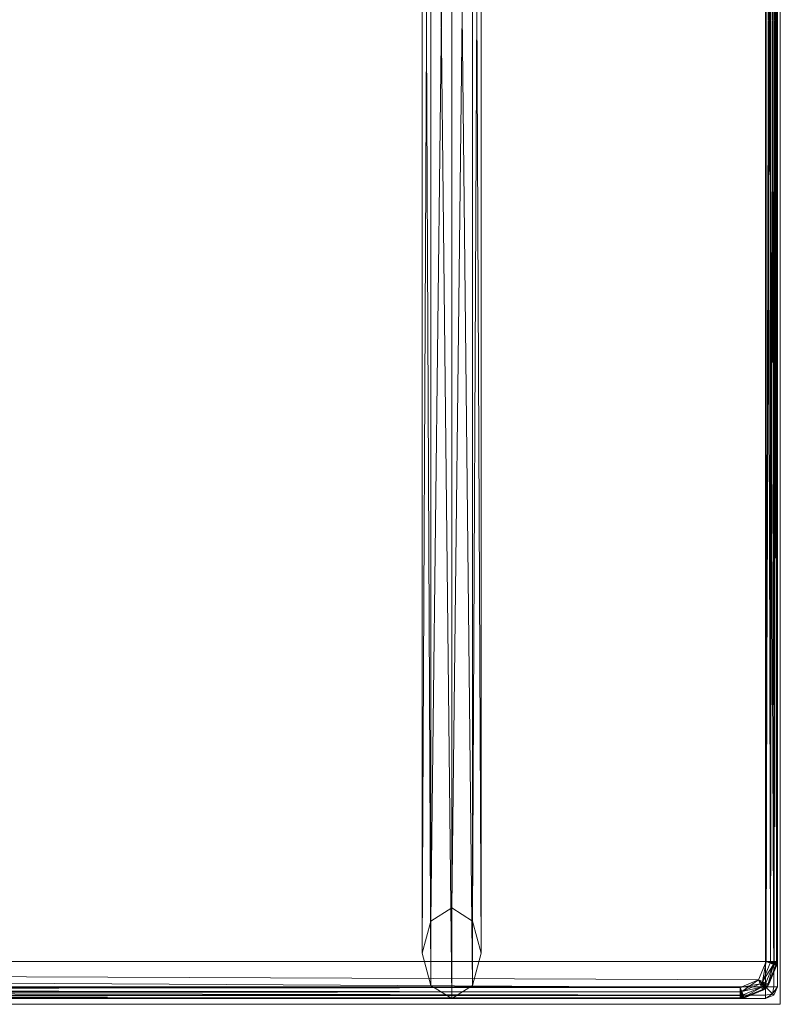
# Model space of a CAD drawing. Units: metres. Extents: x -0.14 to 1.86, y -0.01 to 0.83.
# Drawn here: x 1.54 to 1.86, y -0.01 to 0.41 of the extents above; entities that cross this region are included whole.
import ezdxf

# ---------------------------------------------------------------- set-up
doc = ezdxf.new("R2010")
doc.units = ezdxf.units.M
doc.header["$MEASUREMENT"] = 0
doc.layers.add('Mobilier 2D', color=7, linetype='Continuous')
doc.layers.add('Mobilier 3D', color=7, linetype='Continuous')

# ---------------------------------------------------------------- blocks, each defined once
blk = doc.blocks.new('00d98')
at = {"layer": 'Mobilier 2D', "color": 202, "linetype": 'Continuous', "lineweight": 0}
for p, q in [((1.86188, 0.82796), (1.86188, -0.0074)), ((1.86188, -0.0074), (-0.13665, -0.0074))]:
    blk.add_line(p, q, dxfattribs=at)
at = {"layer": 'Mobilier 3D', "color": 40, "linetype": 'Continuous', "lineweight": 0}
for points in [[(1.7225, -0.005, 0.0875), (1.7225, 0.825, 0.0875), (1.71366, 0.81937, 0.08384)], [(1.73134, 0.00063, 0.08384), (1.73134, 0.81937, 0.08384), (1.7225, 0.825, 0.0875)], [(1.7225, -0.005, 0.0875), (1.73134, 0.00063, 0.08384), (1.7225, 0.825, 0.0875)], [(1.71366, 0.00063, 0.08384), (1.71366, 0.81937, 0.08384), (1.71, 0.80577, 0.075)], [(1.71366, 0.00063, 0.08384), (1.7225, -0.005, 0.0875), (1.71366, 0.81937, 0.08384)], [(1.735, 0.01423, 0.075), (1.735, 0.80577, 0.075), (1.73134, 0.81937, 0.08384)], [(1.73134, 0.00063, 0.08384), (1.735, 0.01423, 0.075), (1.73134, 0.81937, 0.08384)], [(1.71, 0.01423, 0.075), (1.71366, 0.00063, 0.08384), (1.71, 0.80577, 0.075)], [(1.71, 0.01423, 0.075), (1.71, 0.80577, 0.075), (1.71366, 0.79217, 0.06616)], [(1.73134, 0.02783, 0.06616), (1.73134, 0.79217, 0.06616), (1.735, 0.80577, 0.075)], [(1.735, 0.01423, 0.075), (1.73134, 0.02783, 0.06616), (1.735, 0.80577, 0.075)], [(1.71366, 0.02783, 0.06616), (1.71, 0.01423, 0.075), (1.71366, 0.79217, 0.06616)], [(1.71366, 0.02783, 0.06616), (1.71366, 0.79217, 0.06616), (1.7225, 0.78654, 0.0625)], [(1.7225, 0.03346, 0.0625), (1.7225, 0.78654, 0.0625), (1.73134, 0.79217, 0.06616)], [(1.73134, 0.02783, 0.06616), (1.7225, 0.03346, 0.0625), (1.73134, 0.79217, 0.06616)], [(1.7225, 0.03346, 0.0625), (1.71366, 0.02783, 0.06616), (1.7225, 0.78654, 0.0625)], [(1.71366, 0.02783), (1.71366, 0.02783, 0.06616), (1.7225, 0.03346, 0.0625)], [(1.7225, 0.03346), (1.71366, 0.02783), (1.7225, 0.03346, 0.0625)], [(1.7225, 0.03346), (1.7225, 0.03346, 0.0625), (1.73134, 0.02783, 0.06616)], [(1.73134, 0.02783), (1.7225, 0.03346), (1.73134, 0.02783, 0.06616)], [(1.71, 0.01423), (1.71, 0.01423, 0.075), (1.71366, 0.02783, 0.06616)], [(1.71366, 0.02783), (1.71, 0.01423), (1.71366, 0.02783, 0.06616)], [(1.73134, 0.02783), (1.73134, 0.02783, 0.06616), (1.735, 0.01423, 0.075)], [(1.735, 0.01423), (1.73134, 0.02783), (1.735, 0.01423, 0.075)], [(1.71366, 0.00063), (1.71366, 0.00063, 0.08384), (1.71, 0.01423, 0.075)], [(1.71, 0.01423), (1.71366, 0.00063), (1.71, 0.01423, 0.075)], [(1.735, 0.01423), (1.735, 0.01423, 0.075), (1.73134, 0.00063, 0.08384)], [(1.73134, 0.00063), (1.735, 0.01423), (1.73134, 0.00063, 0.08384)], [(1.7225, -0.005, 0), (1.7225, -0.005, 0.0875), (1.71366, 0.00063, 0.08384)], [(1.71366, 0.00063), (1.7225, -0.005, 0), (1.71366, 0.00063, 0.08384)], [(1.73134, 0.00063), (1.73134, 0.00063, 0.08384), (1.7225, -0.005, 0.0875)], [(1.7225, -0.005, 0), (1.73134, 0.00063), (1.7225, -0.005, 0.0875)]]:
    blk.add_3dface(points, dxfattribs=at)
at = {"layer": 'Mobilier 3D', "color": 3, "linetype": 'Continuous', "lineweight": 0}
for points in [[(1.85918, 0.82354, 0.2241), (1.85564, 0.82, 0.2263), (1.85564, 0, 0.2263)], [(1.85918, 0, 0.2241), (1.85918, 0.82354, 0.2241), (1.85564, 0, 0.2263)], [(1.85564, 0.82, 0.1063), (1.85918, 0.82354, 0.1085), (1.85918, 0, 0.1085)], [(1.86064, 0.825, 0.21879), (1.85918, 0.82354, 0.2241), (1.85918, 0, 0.2241)], [(1.86064, 0, 0.21879), (1.86064, 0.825, 0.21879), (1.85918, 0, 0.2241)], [(1.85918, 0.82354, 0.1085), (1.86064, 0.825, 0.11381), (1.86064, 0, 0.11381)], [(1.85918, 0, 0.1085), (1.85918, 0.82354, 0.1085), (1.86064, 0, 0.11381)], [(1.86064, 0.825, 0.11381), (1.86064, 0.825, 0.21879), (1.86064, 0, 0.21879)], [(1.86064, 0, 0.11381), (1.86064, 0.825, 0.11381), (1.86064, 0, 0.21879)], [(-0.13436, 0, 0.2263), (1.85564, 0, 0.2263), (1.85564, 0.82, 0.2263)], [(-0.13436, 0.82, 0.2263), (-0.13436, 0, 0.2263), (1.85564, 0.82, 0.2263)], [(1.85564, 0.82, 0.1063), (1.85564, 0, 0.1063), (-0.13436, 0, 0.1063)], [(-0.13436, 0.82, 0.1063), (1.85564, 0.82, 0.1063), (-0.13436, 0, 0.1063)], [(-0.04463, 0.01074, 0.23266), (1.8449, 0.82028, 0.23266), (1.85269, 0.81705, 0.23266)], [(-0.04463, 0.01074, 0.23266), (-0.03362, 0.82028, 0.23266), (1.8449, 0.82028, 0.23266)], [(-0.04463, 0.01074, 0.30899), (1.8449, 0.82028, 0.30899), (-0.03362, 0.82028, 0.30899)], [(-0.04463, 0.01074, 0.30899), (1.85269, 0.81705, 0.30899), (1.8449, 0.82028, 0.30899)], [(1.85564, 0, 0.1063), (1.85564, 0.82, 0.1063), (1.85918, 0, 0.1085)], [(-0.04463, 0.01074, 0.23266), (1.85269, 0.81705, 0.23266), (1.85592, 0.80926, 0.23266)], [(-0.04463, 0.01074, 0.30899), (1.85592, 0.80926, 0.30899), (1.85269, 0.81705, 0.30899)], [(-0.04463, 0.01074, 0.23266), (1.85592, 0.80926, 0.23266), (1.85592, 0.01074, 0.23266)], [(-0.04463, 0.01074, 0.30899), (1.85592, 0.01074, 0.30899), (1.85592, 0.80926, 0.30899)], [(1.85592, 0.01074, 0.23266), (1.85776, 0.80926, 0.23304), (1.85775, 0.01074, 0.23304)], [(1.85592, 0.01074, 0.23266), (1.85592, 0.80926, 0.23266), (1.85776, 0.80926, 0.23304)], [(1.85776, 0.01074, 0.30862), (1.85592, 0.80926, 0.30899), (1.85592, 0.01074, 0.30899)], [(1.85776, 0.01074, 0.30862), (1.85775, 0.80926, 0.30862), (1.85592, 0.80926, 0.30899)], [(1.85775, 0.01074, 0.23304), (1.85926, 0.80926, 0.23405), (1.85926, 0.01074, 0.23405)], [(1.85775, 0.01074, 0.23304), (1.85776, 0.80926, 0.23304), (1.85926, 0.80926, 0.23405)], [(1.85926, 0.01074, 0.30761), (1.85775, 0.80926, 0.30862), (1.85776, 0.01074, 0.30862)], [(1.85926, 0.01074, 0.30761), (1.85926, 0.80926, 0.30761), (1.85775, 0.80926, 0.30862)], [(1.85926, 0.80926, 0.23405), (1.86027, 0.80926, 0.23555), (1.86027, 0.01074, 0.23555)], [(1.85926, 0.01074, 0.23405), (1.85926, 0.80926, 0.23405), (1.86027, 0.01074, 0.23555)], [(1.86027, 0.80926, 0.30611), (1.85926, 0.80926, 0.30761), (1.85926, 0.01074, 0.30761)], [(1.86027, 0.01074, 0.30611), (1.86027, 0.80926, 0.30611), (1.85926, 0.01074, 0.30761)], [(1.86027, 0.80926, 0.23555), (1.86064, 0.80926, 0.23739), (1.86064, 0.01074, 0.23739)], [(1.86027, 0.01074, 0.23555), (1.86027, 0.80926, 0.23555), (1.86064, 0.01074, 0.23739)], [(1.86064, 0.80926, 0.30427), (1.86027, 0.80926, 0.30611), (1.86027, 0.01074, 0.30611)], [(1.86064, 0.01074, 0.30427), (1.86064, 0.80926, 0.30427), (1.86027, 0.01074, 0.30611)], [(1.86064, 0.01074, 0.23739), (1.86064, 0.80926, 0.23739), (1.86064, 0.80926, 0.30427)], [(1.86064, 0.01074, 0.30427), (1.86064, 0.01074, 0.23739), (1.86064, 0.80926, 0.30427)], [(-0.04463, 0.01074, 0.23266), (1.8449, -0.00028, 0.23266), (-0.03362, -0.00028, 0.23266)], [(-0.04463, 0.01074, 0.23266), (1.85269, 0.00295, 0.23266), (1.8449, -0.00028, 0.23266)], [(-0.04463, 0.01074, 0.23266), (1.85592, 0.01074, 0.23266), (1.85269, 0.00295, 0.23266)], [(-0.04463, 0.01074, 0.30899), (1.85269, 0.00295, 0.30899), (1.85592, 0.01074, 0.30899)], [(-0.04463, 0.01074, 0.30899), (1.8449, -0.00028, 0.30899), (1.85269, 0.00295, 0.30899)], [(-0.04463, 0.01074, 0.30899), (-0.03362, -0.00028, 0.30899), (1.8449, -0.00028, 0.30899)], [(1.85269, 0.00295, 0.23266), (1.85592, 0.01074, 0.23266), (1.85439, 0.00225, 0.23304)], [(1.85439, 0.00225, 0.30862), (1.85592, 0.01074, 0.30899), (1.85269, 0.00295, 0.30899)], [(1.85592, 0.01074, 0.23266), (1.85762, 0.01004, 0.23304), (1.85439, 0.00225, 0.23304)], [(1.85439, 0.00225, 0.30862), (1.85762, 0.01004, 0.30862), (1.85592, 0.01074, 0.30899)], [(1.85439, 0.00225, 0.23304), (1.85762, 0.01004, 0.23304), (1.859, 0.00946, 0.23405)], [(1.859, 0.00946, 0.30761), (1.85762, 0.01004, 0.30862), (1.85439, 0.00225, 0.30862)], [(1.85439, 0.00225, 0.23304), (1.859, 0.00946, 0.23405), (1.85578, 0.00167, 0.23405)], [(1.85578, 0.00167, 0.30761), (1.859, 0.00946, 0.30761), (1.85439, 0.00225, 0.30862)], [(1.85578, 0.00167, 0.23405), (1.859, 0.00946, 0.23405), (1.85671, 0.00128, 0.23555)], [(1.85671, 0.00129, 0.30611), (1.859, 0.00946, 0.30761), (1.85578, 0.00167, 0.30761)], [(1.85592, 0.01074, 0.23266), (1.85775, 0.01074, 0.23304), (1.85878, 0.01018, 0.23367)], [(1.85762, 0.01004, 0.23304), (1.85592, 0.01074, 0.23266), (1.85878, 0.01018, 0.23367)], [(1.85592, 0.01074, 0.30899), (1.85762, 0.01004, 0.30862), (1.85878, 0.01016, 0.30798)], [(1.85776, 0.01074, 0.30862), (1.85592, 0.01074, 0.30899), (1.85878, 0.01016, 0.30798)], [(1.859, 0.00946, 0.23405), (1.85994, 0.00907, 0.23555), (1.85671, 0.00128, 0.23555)], [(1.85671, 0.00129, 0.30611), (1.85994, 0.00907, 0.30611), (1.859, 0.00946, 0.30761)], [(1.85671, 0.00128, 0.23555), (1.85994, 0.00907, 0.23555), (1.85705, 0.00114, 0.23739)], [(1.86028, 0.00893, 0.30427), (1.85994, 0.00907, 0.30611), (1.85671, 0.00129, 0.30611)], [(1.85705, 0.00114, 0.30427), (1.86028, 0.00893, 0.30427), (1.85671, 0.00129, 0.30611)], [(1.85994, 0.00907, 0.23555), (1.86028, 0.00893, 0.23739), (1.85705, 0.00114, 0.23739)], [(1.85705, 0.00114, 0.23739), (1.86028, 0.00893, 0.23739), (1.86028, 0.00893, 0.30427)], [(1.85705, 0.00114, 0.30427), (1.85705, 0.00114, 0.23739), (1.86028, 0.00893, 0.30427)], [(1.85762, 0.01004, 0.23304), (1.85878, 0.01018, 0.23367), (1.85958, 0.00967, 0.2346)], [(1.85878, 0.01016, 0.30798), (1.85762, 0.01004, 0.30862), (1.85958, 0.00967, 0.30705)], [(1.859, 0.00946, 0.23405), (1.85762, 0.01004, 0.23304), (1.85958, 0.00967, 0.2346)], [(1.85762, 0.01004, 0.30862), (1.859, 0.00946, 0.30761), (1.85958, 0.00967, 0.30705)], [(1.85775, 0.01074, 0.23304), (1.85926, 0.01074, 0.23405), (1.85971, 0.01032, 0.2346)], [(1.85878, 0.01018, 0.23367), (1.85775, 0.01074, 0.23304), (1.85971, 0.01032, 0.2346)], [(1.85776, 0.01074, 0.30862), (1.85878, 0.01016, 0.30798), (1.85971, 0.01032, 0.30705)], [(1.85926, 0.01074, 0.30761), (1.85776, 0.01074, 0.30862), (1.85971, 0.01032, 0.30705)], [(1.85878, 0.01018, 0.23367), (1.85971, 0.01032, 0.2346), (1.86004, 0.00992, 0.23524)], [(1.85971, 0.01032, 0.30705), (1.85878, 0.01016, 0.30798), (1.86004, 0.00992, 0.30641)], [(1.85958, 0.00967, 0.2346), (1.85878, 0.01018, 0.23367), (1.86004, 0.00992, 0.23524)], [(1.85878, 0.01016, 0.30798), (1.85958, 0.00967, 0.30705), (1.86004, 0.00992, 0.30641)], [(1.85994, 0.00907, 0.23555), (1.859, 0.00946, 0.23405), (1.85958, 0.00967, 0.2346)], [(1.859, 0.00946, 0.30761), (1.85994, 0.00907, 0.30611), (1.85958, 0.00967, 0.30705)], [(1.85926, 0.01074, 0.23405), (1.86027, 0.01074, 0.23555), (1.85971, 0.01032, 0.2346)], [(1.86027, 0.01074, 0.30611), (1.85926, 0.01074, 0.30761), (1.85971, 0.01032, 0.30705)], [(1.86021, 0.00945, 0.23591), (1.85958, 0.00967, 0.2346), (1.86004, 0.00992, 0.23524)], [(1.85958, 0.00967, 0.30705), (1.86022, 0.00946, 0.30573), (1.86004, 0.00992, 0.30641)], [(1.86021, 0.00945, 0.23591), (1.85994, 0.00907, 0.23555), (1.85958, 0.00967, 0.2346)], [(1.85994, 0.00907, 0.30611), (1.86022, 0.00946, 0.30573), (1.85958, 0.00967, 0.30705)], [(1.86027, 0.01074, 0.23555), (1.86038, 0.01028, 0.23592), (1.85971, 0.01032, 0.2346)], [(1.86038, 0.01029, 0.30575), (1.86027, 0.01074, 0.30611), (1.85971, 0.01032, 0.30705)], [(1.85971, 0.01032, 0.2346), (1.86038, 0.01028, 0.23592), (1.86004, 0.00992, 0.23524)], [(1.86038, 0.01029, 0.30575), (1.85971, 0.01032, 0.30705), (1.86004, 0.00992, 0.30641)], [(1.85994, 0.00907, 0.30611), (1.86044, 0.00937, 0.30427), (1.86022, 0.00946, 0.30573)], [(1.86028, 0.00893, 0.23739), (1.85994, 0.00907, 0.23555), (1.86021, 0.00945, 0.23591)], [(1.85994, 0.00907, 0.30611), (1.86028, 0.00893, 0.30427), (1.86044, 0.00937, 0.30427)], [(1.86042, 0.00984, 0.30537), (1.86038, 0.01029, 0.30575), (1.86004, 0.00992, 0.30641)], [(1.86038, 0.01028, 0.23592), (1.86042, 0.00984, 0.23629), (1.86004, 0.00992, 0.23524)], [(1.86042, 0.00984, 0.23629), (1.86021, 0.00945, 0.23591), (1.86004, 0.00992, 0.23524)], [(1.86022, 0.00946, 0.30573), (1.86042, 0.00984, 0.30537), (1.86004, 0.00992, 0.30641)], [(1.86044, 0.00937, 0.23739), (1.86021, 0.00945, 0.23591), (1.86042, 0.00984, 0.23629)], [(1.86044, 0.00937, 0.23739), (1.86028, 0.00893, 0.23739), (1.86021, 0.00945, 0.23591)], [(1.86022, 0.00946, 0.30573), (1.86044, 0.00937, 0.30427), (1.86042, 0.00984, 0.30537)], [(1.86027, 0.01074, 0.23555), (1.86062, 0.01028, 0.23739), (1.86038, 0.01028, 0.23592)], [(1.86027, 0.01074, 0.23555), (1.86064, 0.01074, 0.23739), (1.86062, 0.01028, 0.23739)], [(1.86064, 0.01074, 0.30427), (1.86027, 0.01074, 0.30611), (1.86038, 0.01029, 0.30575)], [(1.86028, 0.00893, 0.23739), (1.86044, 0.00937, 0.23739), (1.86044, 0.00937, 0.30427)], [(1.86028, 0.00893, 0.30427), (1.86028, 0.00893, 0.23739), (1.86044, 0.00937, 0.30427)], [(1.86062, 0.01028, 0.30427), (1.86064, 0.01074, 0.30427), (1.86038, 0.01029, 0.30575)], [(1.86062, 0.01028, 0.30427), (1.86038, 0.01029, 0.30575), (1.86042, 0.00984, 0.30537)], [(1.86038, 0.01028, 0.23592), (1.86062, 0.01028, 0.23739), (1.86042, 0.00984, 0.23629)], [(1.86062, 0.01028, 0.23739), (1.86055, 0.00982, 0.23739), (1.86042, 0.00984, 0.23629)], [(1.86055, 0.00982, 0.30427), (1.86062, 0.01028, 0.30427), (1.86042, 0.00984, 0.30537)], [(1.86055, 0.00982, 0.23739), (1.86044, 0.00937, 0.23739), (1.86042, 0.00984, 0.23629)], [(1.86044, 0.00937, 0.30427), (1.86055, 0.00982, 0.30427), (1.86042, 0.00984, 0.30537)], [(1.86044, 0.00937, 0.23739), (1.86055, 0.00982, 0.23739), (1.86055, 0.00982, 0.30427)], [(1.86044, 0.00937, 0.30427), (1.86044, 0.00937, 0.23739), (1.86055, 0.00982, 0.30427)], [(1.86055, 0.00982, 0.23739), (1.86062, 0.01028, 0.23739), (1.86062, 0.01028, 0.30427)], [(1.86055, 0.00982, 0.30427), (1.86055, 0.00982, 0.23739), (1.86062, 0.01028, 0.30427)], [(1.86062, 0.01028, 0.23739), (1.86064, 0.01074, 0.23739), (1.86064, 0.01074, 0.30427)], [(1.86062, 0.01028, 0.30427), (1.86062, 0.01028, 0.23739), (1.86064, 0.01074, 0.30427)], [(-0.13436, -0.00354, 0.2241), (1.85564, 0, 0.2263), (-0.13436, 0, 0.2263)], [(-0.13436, -0.00354, 0.2241), (1.85564, -0.00354, 0.2241), (1.85564, 0, 0.2263)], [(-0.13436, 0, 0.1063), (1.85564, -0.00354, 0.1085), (-0.13436, -0.00354, 0.1085)], [(-0.13436, 0, 0.1063), (1.85564, 0, 0.1063), (1.85564, -0.00354, 0.1085)], [(1.8449, -0.00028, 0.23266), (1.85269, 0.00295, 0.23266), (1.85339, 0.00125, 0.23304)], [(1.8456, -0.00197, 0.30862), (1.85269, 0.00295, 0.30899), (1.8449, -0.00028, 0.30899)], [(1.8449, -0.00028, 0.23266), (1.85339, 0.00125, 0.23304), (1.8456, -0.00197, 0.23304)], [(1.8456, -0.00197, 0.30862), (1.85339, 0.00125, 0.30862), (1.85269, 0.00295, 0.30899)], [(1.8456, -0.00197, 0.23304), (1.85339, 0.00125, 0.23304), (1.85397, -0.00014, 0.23405)], [(1.85397, -0.00014, 0.30761), (1.85339, 0.00125, 0.30862), (1.8456, -0.00197, 0.30862)], [(1.85269, 0.00295, 0.23266), (1.85439, 0.00225, 0.23304), (1.85471, 0.00097, 0.23361)], [(1.85339, 0.00125, 0.23304), (1.85269, 0.00295, 0.23266), (1.85471, 0.00097, 0.23361)], [(1.85269, 0.00295, 0.30899), (1.85339, 0.00125, 0.30862), (1.85467, 0.00093, 0.30805)], [(1.85439, 0.00225, 0.30862), (1.85269, 0.00295, 0.30899), (1.85467, 0.00093, 0.30805)], [(1.85339, 0.00125, 0.23304), (1.85471, 0.00097, 0.23361), (1.85485, -0.00013, 0.23453)], [(1.85397, -0.00014, 0.23405), (1.85339, 0.00125, 0.23304), (1.85485, -0.00013, 0.23453)], [(1.85339, 0.00125, 0.30862), (1.85397, -0.00014, 0.30761), (1.85485, -0.00013, 0.30713)], [(1.85467, 0.00093, 0.30805), (1.85339, 0.00125, 0.30862), (1.85485, -0.00013, 0.30713)], [(1.85439, 0.00225, 0.23304), (1.85578, 0.00167, 0.23405), (1.85577, 0.00079, 0.23453)], [(1.85471, 0.00097, 0.23361), (1.85439, 0.00225, 0.23304), (1.85577, 0.00079, 0.23453)], [(1.85439, 0.00225, 0.30862), (1.85467, 0.00093, 0.30805), (1.85577, 0.00079, 0.30713)], [(1.85578, 0.00167, 0.30761), (1.85439, 0.00225, 0.30862), (1.85577, 0.00079, 0.30713)], [(1.85467, 0.00093, 0.30805), (1.85485, -0.00013, 0.30713), (1.85563, 0.00001, 0.30652)], [(1.85577, 0.00079, 0.30713), (1.85467, 0.00093, 0.30805), (1.85563, 0.00001, 0.30652)], [(1.85471, 0.00097, 0.23361), (1.85577, 0.00079, 0.23453), (1.85563, 0.00001, 0.23514)], [(1.85485, -0.00013, 0.23453), (1.85471, 0.00097, 0.23361), (1.85563, 0.00001, 0.23514)], [(1.85519, -0.00075, 0.23586), (1.85485, -0.00013, 0.23453), (1.85563, 0.00001, 0.23514)], [(1.85485, -0.00013, 0.30713), (1.85522, -0.00075, 0.30578), (1.85563, 0.00001, 0.30652)], [(1.85593, -0.00029, 0.23623), (1.85519, -0.00075, 0.23586), (1.85563, 0.00001, 0.23514)], [(1.85522, -0.00075, 0.30578), (1.85593, -0.00029, 0.30543), (1.85563, 0.00001, 0.30652)], [(1.85577, 0.00079, 0.23453), (1.85639, 0.00043, 0.23588), (1.85563, 0.00001, 0.23514)], [(1.85639, 0.00045, 0.3058), (1.85577, 0.00079, 0.30713), (1.85563, 0.00001, 0.30652)], [(1.85593, -0.00029, 0.30543), (1.85639, 0.00045, 0.3058), (1.85563, 0.00001, 0.30652)], [(1.85639, 0.00043, 0.23588), (1.85593, -0.00029, 0.23623), (1.85563, 0.00001, 0.23514)], [(1.85564, 0, 0.2263), (1.85564, -0.00354, 0.2241), (1.85853, -0.00289, 0.22312)], [(1.85918, 0, 0.2241), (1.85564, 0, 0.2263), (1.85853, -0.00289, 0.22312)], [(1.85564, 0, 0.1063), (1.85918, 0, 0.1085), (1.85853, -0.00289, 0.10947)], [(1.85564, -0.00354, 0.1085), (1.85564, 0, 0.1063), (1.85853, -0.00289, 0.10947)], [(1.85578, 0.00167, 0.23405), (1.85671, 0.00128, 0.23555), (1.85577, 0.00079, 0.23453)], [(1.85671, 0.00129, 0.30611), (1.85578, 0.00167, 0.30761), (1.85577, 0.00079, 0.30713)], [(1.85639, 0.00045, 0.3058), (1.85671, 0.00129, 0.30611), (1.85577, 0.00079, 0.30713)], [(1.85671, 0.00128, 0.23555), (1.85639, 0.00043, 0.23588), (1.85577, 0.00079, 0.23453)], [(1.85662, 0.00032, 0.30427), (1.85639, 0.00045, 0.3058), (1.85593, -0.00029, 0.30543)], [(1.85639, 0.00043, 0.23588), (1.85662, 0.00032, 0.23739), (1.85593, -0.00029, 0.23623)], [(1.85662, 0.00032, 0.23739), (1.85603, -0.00039, 0.23739), (1.85593, -0.00029, 0.23623)], [(1.85603, -0.00039, 0.30427), (1.85662, 0.00032, 0.30427), (1.85593, -0.00029, 0.30543)], [(1.85603, -0.00039, 0.23739), (1.85662, 0.00032, 0.23739), (1.85662, 0.00032, 0.30427)], [(1.85603, -0.00039, 0.30427), (1.85603, -0.00039, 0.23739), (1.85662, 0.00032, 0.30427)], [(1.85705, 0.00114, 0.30427), (1.85671, 0.00129, 0.30611), (1.85639, 0.00045, 0.3058)], [(1.85671, 0.00128, 0.23555), (1.85705, 0.00114, 0.23739), (1.85639, 0.00043, 0.23588)], [(1.85705, 0.00114, 0.23739), (1.85662, 0.00032, 0.23739), (1.85639, 0.00043, 0.23588)], [(1.85662, 0.00032, 0.30427), (1.85705, 0.00114, 0.30427), (1.85639, 0.00045, 0.3058)], [(1.85662, 0.00032, 0.23739), (1.85705, 0.00114, 0.23739), (1.85705, 0.00114, 0.30427)], [(1.85662, 0.00032, 0.30427), (1.85662, 0.00032, 0.23739), (1.85705, 0.00114, 0.30427)], [(1.86064, 0, 0.21879), (1.85918, 0, 0.2241), (1.85853, -0.00289, 0.22312)], [(1.85918, -0.00354, 0.21879), (1.86064, 0, 0.21879), (1.85853, -0.00289, 0.22312)], [(1.86064, 0, 0.11381), (1.85918, -0.00354, 0.11381), (1.85853, -0.00289, 0.10947)], [(1.85918, 0, 0.1085), (1.86064, 0, 0.11381), (1.85853, -0.00289, 0.10947)], [(1.86064, 0, 0.11381), (1.85918, -0.00354, 0.21879), (1.85918, -0.00354, 0.11381)], [(1.86064, 0, 0.11381), (1.86064, 0, 0.21879), (1.85918, -0.00354, 0.21879)], [(-0.13436, -0.005, 0.21879), (1.85564, -0.00354, 0.2241), (-0.13436, -0.00354, 0.2241)], [(-0.13436, -0.005, 0.21879), (1.85564, -0.005, 0.21879), (1.85564, -0.00354, 0.2241)], [(-0.13436, -0.00354, 0.1085), (1.85564, -0.005, 0.11381), (-0.13436, -0.005, 0.11381)], [(-0.13436, -0.00354, 0.1085), (1.85564, -0.00354, 0.1085), (1.85564, -0.005, 0.11381)], [(1.8449, -0.00028, 0.23266), (1.8449, -0.00211, 0.23304), (-0.03362, -0.00211, 0.23304)], [(-0.03362, -0.00028, 0.23266), (1.8449, -0.00028, 0.23266), (-0.03362, -0.00211, 0.23304)], [(1.8449, -0.00211, 0.30862), (1.8449, -0.00028, 0.30899), (-0.03362, -0.00028, 0.30899)], [(-0.03362, -0.00211, 0.30862), (1.8449, -0.00211, 0.30862), (-0.03362, -0.00028, 0.30899)], [(1.8449, -0.00211, 0.23304), (1.8449, -0.00362, 0.23405), (-0.03362, -0.00362, 0.23405)], [(-0.03362, -0.00211, 0.23304), (1.8449, -0.00211, 0.23304), (-0.03362, -0.00362, 0.23405)], [(1.8449, -0.00362, 0.30761), (1.8449, -0.00211, 0.30862), (-0.03362, -0.00211, 0.30862)], [(-0.03362, -0.00362, 0.30761), (1.8449, -0.00362, 0.30761), (-0.03362, -0.00211, 0.30862)], [(1.8449, -0.00362, 0.23405), (1.8449, -0.00463, 0.23555), (-0.03362, -0.00463, 0.23555)], [(-0.03362, -0.00362, 0.23405), (1.8449, -0.00362, 0.23405), (-0.03362, -0.00463, 0.23555)], [(1.8449, -0.00463, 0.30611), (1.8449, -0.00362, 0.30761), (-0.03362, -0.00362, 0.30761)], [(-0.03362, -0.00463, 0.30611), (1.8449, -0.00463, 0.30611), (-0.03362, -0.00362, 0.30761)], [(1.8449, -0.00028, 0.23266), (1.8456, -0.00197, 0.23304), (1.84548, -0.00313, 0.23367)], [(1.8449, -0.00211, 0.23304), (1.8449, -0.00028, 0.23266), (1.84548, -0.00313, 0.23367)], [(1.8449, -0.00028, 0.30899), (1.8449, -0.00211, 0.30862), (1.84546, -0.00314, 0.30798)], [(1.8456, -0.00197, 0.30862), (1.8449, -0.00028, 0.30899), (1.84546, -0.00314, 0.30798)], [(1.8449, -0.00211, 0.23304), (1.84548, -0.00313, 0.23367), (1.84532, -0.00407, 0.2346)], [(1.8449, -0.00362, 0.23405), (1.8449, -0.00211, 0.23304), (1.84532, -0.00407, 0.2346)], [(1.8449, -0.00211, 0.30862), (1.8449, -0.00362, 0.30761), (1.84532, -0.00407, 0.30705)], [(1.84546, -0.00314, 0.30798), (1.8449, -0.00211, 0.30862), (1.84532, -0.00407, 0.30705)], [(1.8449, -0.00463, 0.23555), (1.8449, -0.00362, 0.23405), (1.84532, -0.00407, 0.2346)], [(1.8449, -0.00362, 0.30761), (1.8449, -0.00463, 0.30611), (1.84532, -0.00407, 0.30705)], [(1.84535, -0.00474, 0.23591), (1.8449, -0.00463, 0.23555), (1.84532, -0.00407, 0.2346)], [(1.8449, -0.00463, 0.30611), (1.84536, -0.00474, 0.30573), (1.84532, -0.00407, 0.30705)], [(1.84532, -0.00407, 0.2346), (1.84548, -0.00313, 0.23367), (1.84572, -0.0044, 0.23524)], [(1.84546, -0.00314, 0.30798), (1.84532, -0.00407, 0.30705), (1.84572, -0.0044, 0.30641)], [(1.84535, -0.00474, 0.23591), (1.84532, -0.00407, 0.2346), (1.84572, -0.0044, 0.23524)], [(1.84532, -0.00407, 0.30705), (1.84536, -0.00474, 0.30573), (1.84572, -0.0044, 0.30641)], [(1.8456, -0.00197, 0.30862), (1.84546, -0.00314, 0.30798), (1.84597, -0.00394, 0.30705)], [(1.84597, -0.00394, 0.30705), (1.84546, -0.00314, 0.30798), (1.84572, -0.0044, 0.30641)], [(1.84548, -0.00313, 0.23367), (1.8456, -0.00197, 0.23304), (1.84597, -0.00394, 0.2346)], [(1.84548, -0.00313, 0.23367), (1.84597, -0.00394, 0.2346), (1.84572, -0.0044, 0.23524)], [(1.8456, -0.00197, 0.23304), (1.85397, -0.00014, 0.23405), (1.84618, -0.00336, 0.23405)], [(1.84618, -0.00336, 0.30761), (1.85397, -0.00014, 0.30761), (1.8456, -0.00197, 0.30862)], [(1.8456, -0.00197, 0.23304), (1.84618, -0.00336, 0.23405), (1.84597, -0.00394, 0.2346)], [(1.84618, -0.00336, 0.30761), (1.8456, -0.00197, 0.30862), (1.84597, -0.00394, 0.30705)], [(1.84597, -0.00394, 0.2346), (1.84618, -0.00458, 0.23592), (1.84572, -0.0044, 0.23524)], [(1.84619, -0.00457, 0.30575), (1.84597, -0.00394, 0.30705), (1.84572, -0.0044, 0.30641)], [(1.84618, -0.00336, 0.23405), (1.84657, -0.0043, 0.23555), (1.84597, -0.00394, 0.2346)], [(1.84657, -0.0043, 0.30611), (1.84618, -0.00336, 0.30761), (1.84597, -0.00394, 0.30705)], [(1.84657, -0.0043, 0.23555), (1.84618, -0.00458, 0.23592), (1.84597, -0.00394, 0.2346)], [(1.84619, -0.00457, 0.30575), (1.84657, -0.0043, 0.30611), (1.84597, -0.00394, 0.30705)], [(1.84618, -0.00336, 0.23405), (1.85397, -0.00014, 0.23405), (1.84657, -0.0043, 0.23555)], [(1.84657, -0.0043, 0.30611), (1.85397, -0.00014, 0.30761), (1.84618, -0.00336, 0.30761)], [(1.85397, -0.00014, 0.23405), (1.85436, -0.00107, 0.23555), (1.84657, -0.0043, 0.23555)], [(1.84657, -0.0043, 0.30611), (1.85436, -0.00107, 0.30611), (1.85397, -0.00014, 0.30761)], [(1.84657, -0.0043, 0.23555), (1.85436, -0.00107, 0.23555), (1.84671, -0.00464, 0.23739)], [(1.84671, -0.00464, 0.30427), (1.85436, -0.00107, 0.30611), (1.84657, -0.0043, 0.30611)], [(1.85436, -0.00107, 0.23555), (1.8545, -0.00141, 0.23739), (1.84671, -0.00464, 0.23739)], [(1.84671, -0.00464, 0.30427), (1.8545, -0.00141, 0.30427), (1.85436, -0.00107, 0.30611)], [(1.84671, -0.00464, 0.23739), (1.8545, -0.00141, 0.23739), (1.8545, -0.00141, 0.30427)], [(1.84671, -0.00464, 0.30427), (1.84671, -0.00464, 0.23739), (1.8545, -0.00141, 0.30427)], [(1.85436, -0.00107, 0.23555), (1.85397, -0.00014, 0.23405), (1.85485, -0.00013, 0.23453)], [(1.85397, -0.00014, 0.30761), (1.85436, -0.00107, 0.30611), (1.85485, -0.00013, 0.30713)], [(1.85519, -0.00075, 0.23586), (1.85436, -0.00107, 0.23555), (1.85485, -0.00013, 0.23453)], [(1.85436, -0.00107, 0.30611), (1.85522, -0.00075, 0.30578), (1.85485, -0.00013, 0.30713)], [(1.8545, -0.00141, 0.23739), (1.85436, -0.00107, 0.23555), (1.85519, -0.00075, 0.23586)], [(1.85436, -0.00107, 0.30611), (1.8545, -0.00141, 0.30427), (1.85522, -0.00075, 0.30578)], [(1.85532, -0.00098, 0.23739), (1.8545, -0.00141, 0.23739), (1.85519, -0.00075, 0.23586)], [(1.8545, -0.00141, 0.30427), (1.85532, -0.00098, 0.30427), (1.85522, -0.00075, 0.30578)], [(1.8545, -0.00141, 0.30427), (1.85532, -0.00098, 0.23739), (1.85532, -0.00098, 0.30427)], [(1.8545, -0.00141, 0.30427), (1.8545, -0.00141, 0.23739), (1.85532, -0.00098, 0.23739)], [(1.85532, -0.00098, 0.23739), (1.85519, -0.00075, 0.23586), (1.85593, -0.00029, 0.23623)], [(1.85522, -0.00075, 0.30578), (1.85532, -0.00098, 0.30427), (1.85593, -0.00029, 0.30543)], [(1.85603, -0.00039, 0.23739), (1.85532, -0.00098, 0.23739), (1.85593, -0.00029, 0.23623)], [(1.85532, -0.00098, 0.30427), (1.85603, -0.00039, 0.30427), (1.85593, -0.00029, 0.30543)], [(1.85532, -0.00098, 0.30427), (1.85603, -0.00039, 0.23739), (1.85603, -0.00039, 0.30427)], [(1.85532, -0.00098, 0.30427), (1.85532, -0.00098, 0.23739), (1.85603, -0.00039, 0.23739)], [(1.85564, -0.005, 0.21879), (1.85918, -0.00354, 0.21879), (1.85853, -0.00289, 0.22312)], [(1.85564, -0.00354, 0.2241), (1.85564, -0.005, 0.21879), (1.85853, -0.00289, 0.22312)], [(1.85564, -0.005, 0.11381), (1.85564, -0.00354, 0.1085), (1.85853, -0.00289, 0.10947)], [(1.85918, -0.00354, 0.11381), (1.85564, -0.005, 0.11381), (1.85853, -0.00289, 0.10947)], [(1.85918, -0.00354, 0.11381), (1.85564, -0.005, 0.21879), (1.85564, -0.005, 0.11381)], [(1.85918, -0.00354, 0.11381), (1.85918, -0.00354, 0.21879), (1.85564, -0.005, 0.21879)], [(1.85564, -0.005, 0.11381), (1.85564, -0.005, 0.21879), (-0.13436, -0.005, 0.21879)], [(-0.13436, -0.005, 0.11381), (1.85564, -0.005, 0.11381), (-0.13436, -0.005, 0.21879)], [(1.8449, -0.00463, 0.23555), (1.8449, -0.005, 0.23739), (-0.03362, -0.005, 0.23739)], [(-0.03362, -0.00463, 0.23555), (1.8449, -0.00463, 0.23555), (-0.03362, -0.005, 0.23739)], [(1.8449, -0.005, 0.30427), (1.8449, -0.00463, 0.30611), (-0.03362, -0.00463, 0.30611)], [(-0.03362, -0.005, 0.30427), (1.8449, -0.005, 0.30427), (-0.03362, -0.00463, 0.30611)], [(-0.03362, -0.005, 0.23739), (1.8449, -0.005, 0.23739), (1.8449, -0.005, 0.30427)], [(-0.03362, -0.005, 0.30427), (-0.03362, -0.005, 0.23739), (1.8449, -0.005, 0.30427)], [(1.8449, -0.005, 0.23739), (1.8449, -0.00463, 0.23555), (1.84535, -0.00474, 0.23591)], [(1.8449, -0.00463, 0.30611), (1.84536, -0.00498, 0.30427), (1.84536, -0.00474, 0.30573)], [(1.8449, -0.00463, 0.30611), (1.8449, -0.005, 0.30427), (1.84536, -0.00498, 0.30427)], [(1.84536, -0.00498, 0.23739), (1.8449, -0.005, 0.23739), (1.84535, -0.00474, 0.23591)], [(1.8449, -0.005, 0.23739), (1.84536, -0.00498, 0.23739), (1.84536, -0.00498, 0.30427)], [(1.8449, -0.005, 0.30427), (1.8449, -0.005, 0.23739), (1.84536, -0.00498, 0.30427)], [(1.8458, -0.00478, 0.23629), (1.84535, -0.00474, 0.23591), (1.84572, -0.0044, 0.23524)], [(1.84536, -0.00498, 0.23739), (1.84535, -0.00474, 0.23591), (1.8458, -0.00478, 0.23629)], [(1.84536, -0.00474, 0.30573), (1.8458, -0.00478, 0.30537), (1.84572, -0.0044, 0.30641)], [(1.84536, -0.00474, 0.30573), (1.84536, -0.00498, 0.30427), (1.8458, -0.00478, 0.30537)], [(1.84582, -0.00491, 0.23739), (1.84536, -0.00498, 0.23739), (1.8458, -0.00478, 0.23629)], [(1.84536, -0.00498, 0.30427), (1.84582, -0.00491, 0.30427), (1.8458, -0.00478, 0.30537)], [(1.84536, -0.00498, 0.23739), (1.84582, -0.00491, 0.23739), (1.84582, -0.00491, 0.30427)], [(1.84536, -0.00498, 0.30427), (1.84536, -0.00498, 0.23739), (1.84582, -0.00491, 0.30427)], [(1.84618, -0.00458, 0.23592), (1.8458, -0.00478, 0.23629), (1.84572, -0.0044, 0.23524)], [(1.8458, -0.00478, 0.30537), (1.84619, -0.00457, 0.30575), (1.84572, -0.0044, 0.30641)], [(1.84627, -0.0048, 0.30427), (1.84619, -0.00457, 0.30575), (1.8458, -0.00478, 0.30537)], [(1.84618, -0.00458, 0.23592), (1.84627, -0.0048, 0.23739), (1.8458, -0.00478, 0.23629)], [(1.84627, -0.0048, 0.23739), (1.84582, -0.00491, 0.23739), (1.8458, -0.00478, 0.23629)], [(1.84582, -0.00491, 0.30427), (1.84627, -0.0048, 0.30427), (1.8458, -0.00478, 0.30537)], [(1.84582, -0.00491, 0.30427), (1.84627, -0.0048, 0.23739), (1.84627, -0.0048, 0.30427)], [(1.84582, -0.00491, 0.30427), (1.84582, -0.00491, 0.23739), (1.84627, -0.0048, 0.23739)], [(1.84657, -0.0043, 0.23555), (1.84627, -0.0048, 0.23739), (1.84618, -0.00458, 0.23592)], [(1.84671, -0.00464, 0.30427), (1.84657, -0.0043, 0.30611), (1.84619, -0.00457, 0.30575)], [(1.84627, -0.0048, 0.30427), (1.84671, -0.00464, 0.30427), (1.84619, -0.00457, 0.30575)], [(1.84657, -0.0043, 0.23555), (1.84671, -0.00464, 0.23739), (1.84627, -0.0048, 0.23739)], [(1.84627, -0.0048, 0.30427), (1.84671, -0.00464, 0.23739), (1.84671, -0.00464, 0.30427)], [(1.84627, -0.0048, 0.30427), (1.84627, -0.0048, 0.23739), (1.84671, -0.00464, 0.23739)]]:
    blk.add_3dface(points, dxfattribs=at)

msp = doc.modelspace()

# ---------------------------------------------------------------- block references
msp.add_blockref('00d98', (0, 0))

doc.saveas('drawing.dxf')
